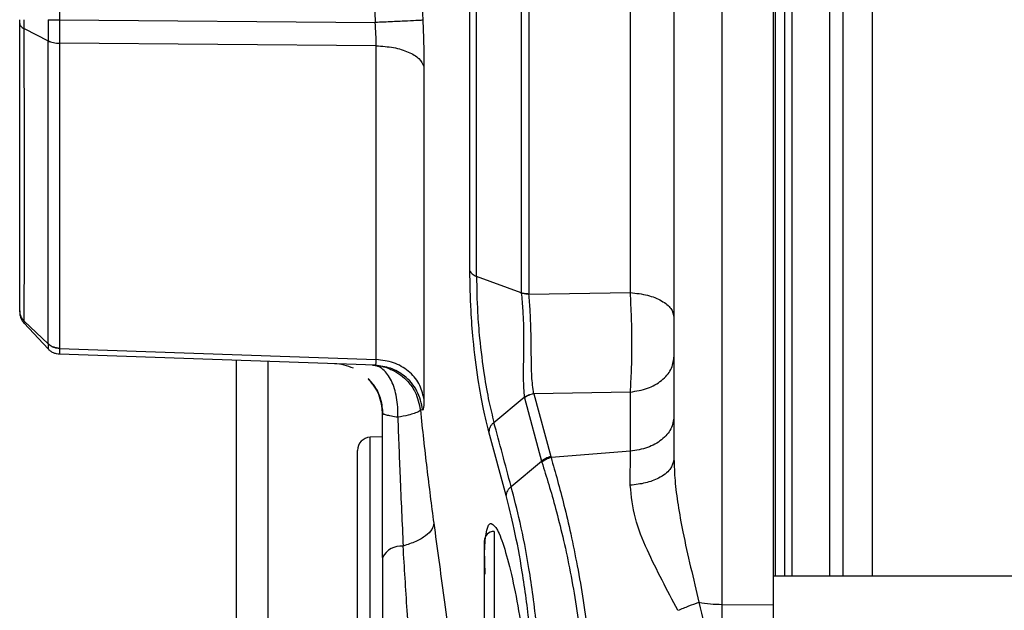
# Model space of a CAD drawing. Units: inches. Extents: x 0.4 to 10.6, y 0.4 to 8.1.
# Drawn here: x 3.3 to 3.4, y 2.8 to 2.9 of the extents above; entities that cross this region are included whole.
import ezdxf

# ---------------------------------------------------------------- set-up
doc = ezdxf.new("R2010")
doc.units = ezdxf.units.IN
doc.header["$MEASUREMENT"] = 0
doc.styles.add('SLDTEXTSTYLE0', font='TXT', dxfattribs={"width": 0.75})
doc.dimstyles.new('SLDDIMSTYLE1', dxfattribs={"dimtxt": 0.125, "dimasz": 0.13, "dimexe": 0, "dimexo": 0.0625, "dimgap": 0.03125, "dimtad": 0, "dimtih": 1, "dimtoh": 1, "dimdec": 1, "dimlfac": 25, "dimrnd": 1e-09, "dimzin": 12, "dimdsep": 46, "dimtxsty": 'SLDTEXTSTYLE0', "dimsah": 1, "dimcen": 0.09, "dimadec": 0, "dimazin": 3, "dimtfac": 1, "dimtdec": 1, "dimtofl": 0, "dimtmove": 0, "dimatfit": 3, "dimfxl": 0, "dimfrac": 2, "dimtolj": 1, "dimtzin": 12, "dimarcsym": 0})
doc.dimstyles.new('SLDDIMSTYLE2', dxfattribs={"dimtxt": 0.125, "dimasz": 0.13, "dimexe": 0, "dimexo": 0.0625, "dimgap": 0.03125, "dimtad": 0, "dimtih": 1, "dimtoh": 1, "dimdec": 1, "dimlfac": 25, "dimrnd": 1e-09, "dimzin": 4, "dimdsep": 46, "dimtxsty": 'SLDTEXTSTYLE0', "dimsah": 1, "dimcen": 0.09, "dimadec": 0, "dimazin": 1, "dimtfac": 1, "dimtdec": 1, "dimtmove": 0, "dimatfit": 0, "dimfxl": 0, "dimfrac": 2, "dimtolj": 1, "dimtzin": 12, "dimarcsym": 0})

# ---------------------------------------------------------------- blocks, each defined once
blk = doc.blocks.new('_D_8')
at = {"color": 7, "linetype": 'Continuous', "lineweight": 18}
for p, q in [((3.555560256836636, 4.695142656851211), (2.133975931808931, 4.695142656851211)), ((2.258975931808931, 4.695142656851211), (2.258975931808931, 3.768062197235961)), ((2.258975931808931, 2.642544231654359), (2.258975931808931, 3.569624691269631)), ((3.442253170222463, 2.642544231654359), (2.133975931808931, 2.642544231654359))]:
    blk.add_line(p, q, dxfattribs=at)
for points in [[(2.258975931808931, 4.695142656851211), (2.238975931808931, 4.565142656851211), (2.278975931808931, 4.565142656851211)], [(2.258975931808931, 2.642544231654359), (2.278975931808931, 2.772544231654359), (2.238975931808931, 2.772544231654359)]]:
    blk.add_solid(points, dxfattribs=at)
at = {"color": 7, "linetype": 'Continuous', "lineweight": 18, "insert": (2.097343982328336, 3.730758172490956), "char_height": 0.125, "attachment_point": 1, "style": 'SLDTEXTSTYLE0'}
blk.add_mtext('51.3', dxfattribs=at)
blk = doc.blocks.new('_D_9')
at = {"color": 7, "linetype": 'Continuous', "lineweight": 18}
for p, q in [((3.00814844581274, 3.551178719843747), (2.562202955751246, 3.551178719843747)), ((2.687202955751246, 3.551178719843747), (2.687202955751246, 3.196080228732229)), ((2.687202955751246, 2.642544231654359), (2.687202955751246, 2.997642722765899)), ((3.4265051387264, 2.642544231654359), (2.562202955751246, 2.642544231654359))]:
    blk.add_line(p, q, dxfattribs=at)
for points in [[(2.687202955751246, 3.551178719843747), (2.667202955751246, 3.421178719843747), (2.707202955751246, 3.421178719843747)], [(2.687202955751246, 2.642544231654359), (2.707202955751246, 2.772544231654359), (2.667202955751246, 2.772544231654359)]]:
    blk.add_solid(points, dxfattribs=at)
at = {"color": 7, "linetype": 'Continuous', "lineweight": 18, "insert": (2.525571006270652, 3.158776203987222), "char_height": 0.125, "attachment_point": 1, "style": 'SLDTEXTSTYLE0'}
blk.add_mtext('22.7', dxfattribs=at)
blk = doc.blocks.new('_D_12')
at = {"color": 7, "linetype": 'Continuous', "lineweight": 18}
for p, q in [((3.05814844581274, 3.501178719843747), (3.05814844581274, 2.215442682482569)), ((3.696977579671282, 2.489914310394516), (3.696977579671282, 2.215442682482569)), ((3.05814844581274, 2.340442682482569), (2.80814844581274, 2.340442682482569)), ((3.696977579671282, 2.340442682482569), (3.946977579671282, 2.340442682482569))]:
    blk.add_line(p, q, dxfattribs=at)
for points in [[(3.05814844581274, 2.340442682482569), (2.92814844581274, 2.360442682482569), (2.92814844581274, 2.320442682482569)], [(3.696977579671282, 2.340442682482569), (3.826977579671282, 2.320442682482569), (3.826977579671282, 2.360442682482569)]]:
    blk.add_solid(points, dxfattribs=at)
at = {"color": 7, "linetype": 'Continuous', "lineweight": 18, "insert": (3.215931063261417, 2.40235741072074), "char_height": 0.125, "attachment_point": 1, "style": 'SLDTEXTSTYLE0'}
blk.add_mtext('16.0', dxfattribs=at)

msp = doc.modelspace()

# ---------------------------------------------------------------- linework, layer by layer
at = {"color": 7, "linetype": 'Continuous', "lineweight": 25}
for p, q in [((3.354282778899467, 2.988961175045991), (3.354282778899467, 2.815167918183798)), ((3.359172067860264, 2.815113424929089), (3.359172067860267, 2.989015668300782)), ((3.364532764023692, 2.817850924567749), (3.364532764023692, 2.986278168662237)), ((3.335208860995916, 2.959350560441785), (3.335208860995916, 2.844778537379726)), ((3.345574600191297, 2.844803273646181), (3.345574600191297, 2.959325819073603)), ((3.359367892004697, 2.817850924567749), (3.359367892004697, 2.959246170563004)), ((3.330318745997737, 2.846877748176151), (3.330318745997725, 2.957251909416986)), ((3.291318118318686, 2.933391463350111), (3.291318118318686, 2.87073758857136)), ((3.290221336281518, 2.870737588928221), (3.290221340678212, 2.870729752791056)), ((3.29131811965349, 2.87073758857136), (3.29131811965349, 2.870731867077491)), ((3.29131811965349, 2.87073186709432), (3.321309241427976, 2.870469769754993)), ((3.287941612025802, 2.869886606714775), (3.290221338136082, 2.86873068864189)), ((3.290221337585683, 2.868739007219372), (3.290221334681273, 2.868730685833067)), ((3.321416480633015, 2.86825312596035), (3.291318130689864, 2.86849975671372)), ((3.291318130689864, 2.86849975671372), (3.291318130689864, 2.868492594246368)), ((3.321416480694594, 2.838440858559608), (3.321416480694594, 2.868253125959359)), ((3.325947490359084, 2.86628065759755), (3.325947490173062, 2.834729223289705)), ((3.335207097233722, 2.844779168709113), (3.330954611813542, 2.846336932130223)), ((3.335208860990443, 2.844778537550138), (3.335207097246699, 2.844779178273229)), ((3.33593548529895, 2.844664308453094), (3.345574600191389, 2.844803274155885)), ((3.290221329848387, 2.839944000350408), (3.287941641002774, 2.84209805689166)), ((3.287941591921832, 2.841884298486172), (3.290221334818057, 2.839439573537358)), ((3.290221329848387, 2.839944000350376), (3.290221341706841, 2.839939666899219)), ((3.291318047623881, 2.839504467984748), (3.291318117633799, 2.839500673310509)), ((3.291318117633799, 2.839500673310509), (3.321416480694593, 2.838440858559352)), ((3.321309244289076, 2.837892422695883), (3.291318123821677, 2.838939735700524)), ((3.308145901924976, 2.729788326142548), (3.308145901924976, 2.838352096740321)), ((3.332601355287861, 2.832468165138492), (3.335492644015396, 2.834848795337702)), ((3.335492665003258, 2.834848781062945), (3.335500759559705, 2.834792878047927)), ((3.33550075728922, 2.834792887871371), (3.337131136504345, 2.828773754126803)), ((3.33638963033223, 2.835164906351079), (3.336380529768392, 2.835209013721973)), ((3.345574600191306, 2.835345976397921), (3.336389630343681, 2.835164906285134)), ((3.336389630343681, 2.835164906285134), (3.338001838691692, 2.82921289605216)), ((3.345574600191306, 2.829714694954214), (3.345574600191306, 2.835345976397921)), ((3.325841048888517, 2.833635421944825), (3.325609363963345, 2.83364208788971)), ((3.32200671352955, 2.831088952392491), (3.320844635423471, 2.831048371730818)), ((3.333762432727223, 2.825514423085622), (3.332129607002086, 2.831577422261677)), ((3.338001838691692, 2.82921289605216), (3.338031101495232, 2.829123303284773)), ((3.345574600191306, 2.829714694954214), (3.338031101495232, 2.829123303284773)), ((3.345570363427061, 2.826488382757197), (3.345574600188791, 2.829714694758143)), ((3.334245970111784, 2.826359486390375), (3.337131135720877, 2.82877375746721)), ((3.337131085108969, 2.828773786626598), (3.337161996499787, 2.828677155591213)), ((3.383729611167345, 2.817850924567749), (3.359172067860269, 2.817850924567749)), ((3.354282778899467, 2.815167918183798), (3.359172067860264, 2.815113424929089)), ((3.354282778899457, 2.815167918183727), (3.354282778899457, 2.807387335281404)), ((3.359172067860264, 2.789454096554537), (3.359172067860264, 2.815113424929089))]:
    msp.add_line(p, q, dxfattribs=at)
at = {"color": 1, "linetype": 'Continuous', "lineweight": 25}
for p, q in [((3.360249340923251, 2.817850924567749), (3.360249340923251, 2.986278168662237)), ((3.360933719603025, 2.986278168662237), (3.360933719603025, 2.817850924567749)), ((3.365780957207219, 2.986278168662237), (3.365780957207219, 2.817850924567749)), ((3.368591815891755, 2.817850924567749), (3.368591815891755, 2.986278168662237)), ((3.311145901924976, 2.729788326142548), (3.311145901924976, 2.838247334431846)), ((3.320844635423471, 2.831037320983029), (3.320844635423471, 2.831048371730818)), ((3.320844635423471, 2.790403524648775), (3.320844635423471, 2.831037320983029)), ((3.332628760773645, 2.822102893071686), (3.332628760773645, 2.811866672599244))]:
    msp.add_line(p, q, dxfattribs=at)
at = {"color": 7, "linetype": 'Continuous', "lineweight": 25}
for centre, radius, start, end in [((3.317282304080731, 2.833305757360978), 0.004724409448818459, 65.44715237952722, 88.00000004025473), ((3.317282304080731, 2.833305757360978), 0.004724409448818757, 2.585154845093843e-10, 44.70632123559689), ((3.32088860329333, 2.829789296673103), 0.001259842519685061, 91.99999999985691, 180), ((3.332628760773645, 2.821158011181923), 0.0009448818897639377, 90, 180), ((3.323811090496819, 2.818678968688647), 0.002038794615991293, 85.46392404190428, 152.2541610571363), ((3.354373537024554, 2.828264146139147), 0.01309654243309387, 259.9301617613566, 269.6029410683028)]:
    msp.add_arc(centre, radius, start, end, dxfattribs=at)
for points, knots in [([(3.349723248962621, 2.975131102655938), (3.349723248962621, 2.969193529760551), (3.349723248962622, 2.957318520520517), (3.349723248962621, 2.939092593400274), (3.349723248962621, 2.92065613974615), (3.349723248962622, 2.902064263589056), (3.349723248962621, 2.883472670485103), (3.349723248962622, 2.865036078424904), (3.349723248962621, 2.846810443458777), (3.349723248962621, 2.834935429349936), (3.349723248962621, 2.828997990574048)], [0, 0, 0, 0, 0.124401011440299, 0.2487991619388557, 0.3744024524155581, 0.5000000068305299, 0.6256032972746183, 0.7512008516551126, 0.8756018563640209, 0.9999999999999999, 0.9999999999999999, 0.9999999999999999, 0.9999999999999999]), ([(3.335935910874373, 2.959464811910636), (3.335935893142064, 2.955047284197242), (3.335935857677446, 2.946212229026577), (3.335935804480519, 2.931897965393426), (3.335935751283591, 2.917124707541026), (3.335935698086663, 2.902064547094568), (3.335935644889735, 2.887004388376823), (3.335935591692807, 2.872231135686292), (3.335935538495879, 2.857916880336114), (3.335935503031259, 2.849081832328727), (3.33593548529895, 2.844664308453094)], [0, 0, 0, 0, 0.1250000251490928, 0.2500000430508715, 0.3750000539940163, 0.5000000576898448, 0.6250000541383571, 0.7500000433395538, 0.8750000252934341, 1, 1, 1, 1]), ([(3.330954611874978, 2.846336932220757), (3.330954614369832, 2.850625300531817), (3.330954619359539, 2.859202037380762), (3.330954626844141, 2.87309912910795), (3.330954634328771, 2.88744239319453), (3.330954641813434, 2.902064546735825), (3.330954649298127, 2.91668670170511), (3.330954656782853, 2.93102997006499), (3.330954664267607, 2.944927068669454), (3.330954669257471, 2.953503811467185), (3.330954671752402, 2.957792182971454)], [0, 0, 0, 0, 0.1249999780843621, 0.2499999627804258, 0.3749999536214867, 0.4999999506074946, 0.6249999537383998, 0.7499999630141515, 0.8749999784346997, 1, 1, 1, 1]), ([(3.321309242072229, 2.933659323480662), (3.320951720173302, 2.923127456998301), (3.320236694977389, 2.902064272008877), (3.320951732145198, 2.881001087847861), (3.321309241427976, 2.870469769754993)], [0, 0, 0, 0, 0.5000130078926761, 0.9999999999999999, 0.9999999999999999, 0.9999999999999999, 0.9999999999999999]), ([(3.325841048957955, 2.933446288745512), (3.325590921523187, 2.926556664929968), (3.325081746626853, 2.912531720024143), (3.3250817413206, 2.891597625841907), (3.325590918165261, 2.877572554582948), (3.325841048888517, 2.870682804480379)], [0, 0, 0, 0, 0.3294154580694543, 0.6705785067868715, 1, 1, 1, 1]), ([(3.28751852433006, 2.870379578153939), (3.28752375750572, 2.870334098171673), (3.287534222726873, 2.870243148029079), (3.28762102160207, 2.870112456135963), (3.287751458465578, 2.869990037931009), (3.287878223641558, 2.869921080685369), (3.287941612726296, 2.869886598528473)], [0, 0, 0, 0, 0.2500283902639828, 0.500002783954916, 0.7499757669953936, 1, 1, 1, 1]), ([(3.287518524553172, 2.870379578153576), (3.287518524553172, 2.870438234549124), (3.287518524553172, 2.870552389569667), (3.287518524553172, 2.870677077000105), (3.287518524553172, 2.870737696155623)], [0, 0, 0, 0, 0.5138310629587667, 0.9999999999999999, 0.9999999999999999, 0.9999999999999999, 0.9999999999999999]), ([(3.287518524553172, 2.843052189506647), (3.287518524553172, 2.843061468763266), (3.287518524553168, 2.84348906342641), (3.287518524553174, 2.844396758118291), (3.287518524553172, 2.845812389153422), (3.287518524553172, 2.847321342102042), (3.287518524553172, 2.850069613389291), (3.287518524553172, 2.854723478217788), (3.287518524553172, 2.861849729394532), (3.287518524553172, 2.867537462155668), (3.287518524553172, 2.870379578153576)], [0, 0, 0, 0, 0.001590911234371268, 0.07331030719734286, 0.1427582508821775, 0.2122160974742292, 0.2817784929983251, 0.5001579588971016, 0.7502328043341595, 0.9999999999999999, 0.9999999999999999, 0.9999999999999999, 0.9999999999999999]), ([(3.287941612726295, 2.869886598528473), (3.287942095303896, 2.870022143282884), (3.287943060522205, 2.870293250517451), (3.287942072602386, 2.870589464914947), (3.287941578610181, 2.870737581797355)], [0, 0, 0, 0, 0.4999673086084717, 1, 1, 1, 1]), ([(3.290221340683738, 2.870729752791066), (3.290221576427689, 2.87038258661071), (3.290222047799161, 2.869688425710995), (3.290221574106823, 2.869055427902518), (3.290221337319156, 2.868739007174993)], [0, 0, 0, 0, 0.5001235023455636, 1, 1, 1, 1]), ([(3.290221340678212, 2.870729752791056), (3.290295918958394, 2.870729899037626), (3.290445075601309, 2.870730191530927), (3.290716369225349, 2.870730716428371), (3.291009581050266, 2.870731279728802), (3.29121527477368, 2.870731671281008), (3.291318121579196, 2.870731867057004)], [0, 0, 0, 0, 0.2499998597926572, 0.4999999963128531, 0.7500001347484241, 0.9999999999999999, 0.9999999999999999, 0.9999999999999999, 0.9999999999999999]), ([(3.291318123450968, 2.870731867061135), (3.291318055469915, 2.870342654247575), (3.291317919453687, 2.869563918748637), (3.291318060260389, 2.868854571495859), (3.291318130691755, 2.86849975673893)], [0, 0, 0, 0, 0.499801041677647, 1, 1, 1, 1]), ([(3.325841049227503, 2.870682795505859), (3.325726530970059, 2.870676696914778), (3.32549749470022, 2.870664499745668), (3.324436709919257, 2.870614035080384), (3.32299966609596, 2.870547082320535), (3.321872716712041, 2.870495537588472), (3.321309241402779, 2.870469765194206)], [0, 0, 0, 0, 0.2500002600191314, 0.4999999850791423, 0.7499997186570833, 1, 1, 1, 1]), ([(3.321416480733487, 2.868253129298143), (3.321414130157923, 2.868613178788331), (3.321409515065043, 2.869320095793875), (3.321342247843275, 2.870091335865947), (3.321309241402779, 2.870469765194206)], [0, 0, 0, 0, 0.5093235660821758, 1, 1, 1, 1]), ([(3.325841048888517, 2.870682804480379), (3.325871341405061, 2.869931113924951), (3.32593315498508, 2.868397247161817), (3.325942649003109, 2.86699547421343), (3.325947490359084, 2.86628065759755)], [0, 0, 0, 0, 0.4900624835832161, 1, 1, 1, 1]), ([(3.287941607851813, 2.842098029389512), (3.287951724486194, 2.843742083754017), (3.287971971180603, 2.847032374285207), (3.287978328084123, 2.853635300876568), (3.287971940577883, 2.861189921859954), (3.287951693531981, 2.866988992753441), (3.287941576786793, 2.869886586942827)], [0, 0, 0, 0, 0.2498326499774566, 0.4999968494657587, 0.7501658023720638, 0.9999999999999999, 0.9999999999999999, 0.9999999999999999, 0.9999999999999999]), ([(3.290221300585866, 2.839943976269391), (3.290222722622437, 2.841691105089282), (3.290225567036373, 2.845185781430699), (3.290226996575103, 2.852034498213338), (3.290225592251255, 2.859818700911775), (3.290222724952069, 2.865760281381534), (3.290221291493318, 2.86873067615596)], [0, 0, 0, 0, 0.249970264645681, 0.5000004349823048, 0.7500334965245913, 0.9999999999999999, 0.9999999999999999, 0.9999999999999999, 0.9999999999999999]), ([(3.290221334681273, 2.868730685833067), (3.290295913141664, 2.868696750558921), (3.290445070055121, 2.868628880013962), (3.290716364064109, 2.868556232624906), (3.291009575946027, 2.868506344514359), (3.291215269566476, 2.868497177820603), (3.291318116263607, 2.868492594478766)], [0, 0, 0, 0, 0.2500002999011768, 0.5000005752519364, 0.7500005625312547, 1, 1, 1, 1]), ([(3.290221337319156, 2.868739007174993), (3.290295915878471, 2.868705027397362), (3.290445073079485, 2.868637067804565), (3.290716369700357, 2.868564155423731), (3.291009585529475, 2.868513927154231), (3.291215282341379, 2.868504480208995), (3.291318130691755, 2.86849975673893)], [0, 0, 0, 0, 0.2499998587792183, 0.4999999937295826, 0.7500001319558321, 0.9999999999999999, 0.9999999999999999, 0.9999999999999999, 0.9999999999999999]), ([(3.291318116264036, 2.868492594484572), (3.29131037148693, 2.865509768670337), (3.291294877329467, 2.859542344144073), (3.291289061342778, 2.851713743975119), (3.29129485378603, 2.844811162790391), (3.291310314772244, 2.841273726004012), (3.291318047623881, 2.839504467984748)], [0, 0, 0, 0, 0.2497752224973115, 0.4996989035262399, 0.7497731322321526, 0.9999999999999999, 0.9999999999999999, 0.9999999999999999, 0.9999999999999999]), ([(3.332129607002086, 2.831577422261677), (3.331955764422413, 2.832264708777851), (3.331593350743732, 2.833697511001008), (3.331062320578365, 2.836675670206636), (3.330655605612867, 2.839942722865009), (3.330364632799218, 2.843579947971857), (3.330335964979764, 2.845640251540656), (3.330318745997737, 2.846877748176151)], [0, 0, 0, 0, 0.17519599168206, 0.365235168250278, 0.5974011960808416, 0.7581838555981099, 1, 1, 1, 1]), ([(3.330318745997075, 2.846877748176096), (3.330341096501042, 2.846824796977354), (3.33038579752531, 2.846718894541167), (3.330526899198257, 2.846572717931203), (3.330713107469909, 2.846440766471641), (3.330874110391246, 2.84637154361298), (3.330954611874978, 2.846336932173734)], [0, 0, 0, 0, 0.2499997440143499, 0.4999996707508152, 0.749999763751114, 1, 1, 1, 1]), ([(3.330954611995755, 2.84633693399641), (3.330969249081447, 2.845219914029547), (3.330993603163689, 2.843361347596874), (3.331256515263166, 2.840077121986807), (3.331628626770748, 2.837120843298222), (3.33211431630703, 2.834413845419209), (3.332442875598534, 2.833101267319973), (3.33260135037118, 2.832468168450959)], [0, 0, 0, 0, 0.2408213284142964, 0.4006933184186368, 0.6317450901562021, 0.8223787467833364, 1, 1, 1, 1]), ([(3.335209170641129, 2.844759675881937), (3.335208825617756, 2.844762927391456), (3.335208135666039, 2.844769429514943), (3.335207444979624, 2.844775923861742), (3.335207099683982, 2.844779170587901)], [0, 0, 0, 0, 0.5000688661888922, 1, 1, 1, 1]), ([(3.335208860995943, 2.844778537379716), (3.33532102742258, 2.844747840961959), (3.335545360564806, 2.844686448047368), (3.335805443613987, 2.844671688343858), (3.335935485306076, 2.844664308482598)], [0, 0, 0, 0, 0.4999993559797195, 1, 1, 1, 1]), ([(3.34557459919673, 2.835345978363045), (3.345616205778325, 2.83600983952319), (3.345699468846978, 2.837338358118892), (3.345733620825775, 2.839852263044045), (3.345699487279083, 2.842461639001018), (3.345616211851223, 2.844023042896783), (3.345574599532671, 2.844803268684483)], [0, 0, 0, 0, 0.249851094581657, 0.5000018757476007, 0.7501534155246499, 1, 1, 1, 1]), ([(3.33520917064111, 2.844759675881922), (3.335259177789421, 2.84421520840345), (3.335353781236444, 2.843185185656823), (3.335435270959872, 2.841166647447162), (3.335421717733874, 2.838925426533591), (3.335362101095626, 2.836596488515037), (3.335449752130681, 2.83542294937636), (3.335492634937772, 2.83484880153582)], [0, 0, 0, 0, 0.1696639317962114, 0.3209699677983957, 0.5716465009570433, 0.7904303074712945, 1, 1, 1, 1]), ([(3.336380529126344, 2.835209017364643), (3.336312465494423, 2.835733345429124), (3.336171651046319, 2.836818109273516), (3.336161533291871, 2.839015377460305), (3.336138172318834, 2.841174197142217), (3.336053829892154, 2.843136186479167), (3.335976376641414, 2.844136299889913), (3.335935485298952, 2.844664308457513)], [0, 0, 0, 0, 0.2029778739588687, 0.4199337662768975, 0.6735237712595114, 0.8276373018894233, 1, 1, 1, 1]), ([(3.287518524553172, 2.843052189506647), (3.287523831780676, 2.842964644858529), (3.287534446279158, 2.842789554845189), (3.287620625420234, 2.842536753678571), (3.287751655629942, 2.842299670736666), (3.287878290307252, 2.842165243317644), (3.287941607852216, 2.842098029389128)], [0, 0, 0, 0, 0.2499971373623781, 0.4999963225249284, 0.7499973466690174, 1, 1, 1, 1]), ([(3.287518524553172, 2.842958314152316), (3.287518524553172, 2.842963941864402), (3.287518524553172, 2.842975642593899), (3.287518524553172, 2.843026034597596), (3.287518524553172, 2.843052189506647)], [0, 0, 0, 0, 0.4809710443567808, 0.9999999999999999, 0.9999999999999999, 0.9999999999999999, 0.9999999999999999]), ([(3.287941577330495, 2.841884289531686), (3.287942071637634, 2.841894945848721), (3.287943060232147, 2.841916258056667), (3.2879421141501, 2.842037460898086), (3.287941641118534, 2.842098061107103)], [0, 0, 0, 0, 0.5000099972327002, 1, 1, 1, 1]), ([(3.290221300585866, 2.839943976269391), (3.290295877832728, 2.839881083354693), (3.290445032557071, 2.839755297330811), (3.290716317723236, 2.839620995200292), (3.291009518997545, 2.83952909288935), (3.291215204711579, 2.839512676107597), (3.291318047613117, 2.839504467713168)], [0, 0, 0, 0, 0.2499991191472986, 0.4999990113775148, 0.7499993974625709, 0.9999999999999999, 0.9999999999999999, 0.9999999999999999, 0.9999999999999999]), ([(3.290221341707345, 2.839939666897985), (3.290221558727388, 2.839795483442241), (3.290221992928809, 2.839507009342986), (3.290221556659873, 2.83946205928473), (3.290221338444353, 2.839439575904599)], [0, 0, 0, 0, 0.4998142159583577, 0.9999999999999999, 0.9999999999999999, 0.9999999999999999, 0.9999999999999999]), ([(3.29131812393081, 2.838939735696725), (3.291215276642529, 2.838949150170504), (3.291009581953181, 2.838967979128385), (3.290716368783202, 2.839072563733064), (3.290445074045693, 2.839225243489984), (3.290295917018272, 2.839368131842275), (3.290221338545456, 2.839439575979245)], [0, 0, 0, 0, 0.2499998629254817, 0.5000000000117893, 0.750000137091945, 0.9999999999999999, 0.9999999999999999, 0.9999999999999999, 0.9999999999999999]), ([(3.29131811763333, 2.839500673310583), (3.29121527142886, 2.839508834289139), (3.291009578907139, 2.839525156255198), (3.290716368598819, 2.839616926167962), (3.290445076145067, 2.839751103129829), (3.290295919825995, 2.839876812331573), (3.290221341707345, 2.839939666897985)], [0, 0, 0, 0, 0.249999862912533, 0.4999999999738046, 0.7500001370478465, 1, 1, 1, 1]), ([(3.29131811763333, 2.839500673310583), (3.291318048934486, 2.839338116887776), (3.291317911569879, 2.839013082317166), (3.291318053083487, 2.83896418067924), (3.291318123823251, 2.838939735748536)], [0, 0, 0, 0, 0.5001204102769328, 0.9999999999999999, 0.9999999999999999, 0.9999999999999999, 0.9999999999999999]), ([(3.321309241038842, 2.837892422809324), (3.321342246295429, 2.83791421968129), (3.32140951257957, 2.837958642743998), (3.321414129246216, 2.838278131138535), (3.321416480673015, 2.838440857544914)], [0, 0, 0, 0, 0.4906656731182027, 1, 1, 1, 1]), ([(3.321075818482782, 2.83790057410469), (3.321241900094797, 2.837889322906613), (3.321896398357316, 2.837844983924691), (3.323119517034576, 2.837461786774566), (3.32433999606853, 2.836539127855009), (3.325282118322934, 2.835212977802601), (3.325488049267105, 2.834224439319159), (3.32560936389779, 2.833642087883249)], [0, 0, 0, 0, 0.07387693179502768, 0.2911359235596327, 0.5574147955806649, 0.7392715269834014, 1, 1, 1, 1]), ([(3.323458167463599, 2.832944321855935), (3.32346438244124, 2.833269958824378), (3.323476687249491, 2.833914675617764), (3.323325913924582, 2.835136270526571), (3.322989681787179, 2.83622658404731), (3.322500664880824, 2.837049886094615), (3.322065776013477, 2.837519053103161), (3.321585149435897, 2.837827878022261), (3.321245601328471, 2.837876341240636), (3.321075818482782, 2.83790057410469)], [0, 0, 0, 0, 0.1290451609181912, 0.2554918219110283, 0.4994111860519135, 0.6245545753710574, 0.7496979646902222, 0.8748425012323592, 1, 1, 1, 1]), ([(3.325841052117897, 2.833635421759717), (3.325704883192482, 2.834259388436078), (3.325432545642086, 2.835507320412129), (3.324225310535427, 2.836870904139363), (3.322797637281586, 2.837702634882514), (3.321805375567598, 2.83782916005563), (3.321309244289078, 2.837892422695938)], [0, 0, 0, 0, 0.2796813385342831, 0.5593620600016919, 0.7796808428115726, 1, 1, 1, 1]), ([(3.320633392387667, 2.836580115134245), (3.320853224172896, 2.836353309607748), (3.321391025596281, 2.835798447466882), (3.321907734796301, 2.834642358209361), (3.321990172834868, 2.833731220777417), (3.32203142161706, 2.83327532311015)], [0, 0, 0, 0, 0.256743673081862, 0.6281034959776333, 1, 1, 1, 1]), ([(3.320911962529738, 2.836263514044597), (3.3210467454094, 2.836145656465919), (3.321189737585937, 2.836020620469218), (3.321266261736927, 2.835851845543245), (3.321270655050526, 2.835842156037805)], [0, 0, 0, 0, 0.9425891886239467, 1, 1, 1, 1]), ([(3.325947490173062, 2.834729223289705), (3.325942648482106, 2.834405909463621), (3.325933153966778, 2.83377189376429), (3.325871340714542, 2.833680305253006), (3.325841048888517, 2.833635421944825)], [0, 0, 0, 0, 0.5099460887554367, 1, 1, 1, 1]), ([(3.335492634937772, 2.83484880153582), (3.335623727725229, 2.834933200326748), (3.335885894893938, 2.835101986058513), (3.336215658766549, 2.835173341932566), (3.336380529126839, 2.835209017364721)], [0, 0, 0, 0, 0.5000351039497308, 1, 1, 1, 1]), ([(3.32560936389779, 2.833642087883249), (3.325576074024748, 2.833593177265738), (3.325506282728576, 2.833490637511733), (3.325079587092474, 2.833322365925737), (3.32442107388797, 2.833132786098532), (3.323812251174345, 2.83301362466322), (3.323458167463599, 2.832944321855935)], [0, 0, 0, 0, 0.2385173239071192, 0.5000449588179338, 0.7092323722062114, 1, 1, 1, 1]), ([(3.325609363963345, 2.83364208788971), (3.325808724061656, 2.831778991757491), (3.326205497315716, 2.828070994413643), (3.326659379468875, 2.824604532239652), (3.326885206959201, 2.822879806013654)], [0, 0, 0, 0, 0.5024534700138237, 1, 1, 1, 1]), ([(3.323458167463568, 2.832944321855937), (3.323247000444205, 2.832980866224816), (3.322824845122604, 2.833053924033952), (3.322362681352257, 2.833157222554903), (3.322061205181627, 2.833244542094147), (3.322024366935379, 2.833285925737103), (3.32200671352955, 2.833305757360978)], [0, 0, 0, 0, 0.2505198143631344, 0.5008276061262725, 0.7607895666773141, 1, 1, 1, 1]), ([(3.323458167463568, 2.832944321855937), (3.323530198524451, 2.831057702964554), (3.323690422908061, 2.826861147405406), (3.323872248688536, 2.82289467035534), (3.323972332205015, 2.820711377259216)], [0, 0, 0, 0, 0.4495636635314294, 1, 1, 1, 1]), ([(3.332601383809806, 2.832468145987737), (3.33253232175901, 2.832402671101802), (3.332394197595464, 2.832271721271197), (3.332248802849443, 2.832047569765712), (3.332151344156077, 2.831813236655872), (3.332136852716456, 2.831656027025229), (3.332129607001411, 2.831577422261607)], [0, 0, 0, 0, 0.2499999392752989, 0.5000001028173591, 0.7500002158346908, 0.9999999999999999, 0.9999999999999999, 0.9999999999999999, 0.9999999999999999]), ([(3.334245969960006, 2.826359486484487), (3.33396609121907, 2.827403039091986), (3.333405851319674, 2.829491943043325), (3.332869693539679, 2.831475508995768), (3.332601383809368, 2.832468145987361)], [0, 0, 0, 0, 0.4995694545116967, 1, 1, 1, 1]), ([(3.319628760773645, 2.793996285933103), (3.319628760773645, 2.795126217353709), (3.319628760773645, 2.797448932261529), (3.319628760773645, 2.802851839028524), (3.319628760773645, 2.808988371876105), (3.319628760773644, 2.815211410324626), (3.319628760773645, 2.820980271385193), (3.319628760773644, 2.825741214410896), (3.319628760773645, 2.829005828550063), (3.319628760773645, 2.829525921089396), (3.319628760773645, 2.829778930574048)], [0, 0, 0, 0, 0.1216175322265643, 0.2500000000033187, 0.3783824677800738, 0.5000000000066359, 0.6216175322313008, 0.7500000000033175, 0.8783824677753338, 1, 1, 1, 1]), ([(3.338001838691691, 2.829212896052164), (3.337840081250334, 2.829163190700729), (3.337516567182789, 2.829063780248347), (3.337259578917728, 2.828870451004802), (3.337131085108969, 2.828773786626598)], [0, 0, 0, 0, 0.5000012598659043, 1, 1, 1, 1]), ([(3.338031101462779, 2.829123303280662), (3.338443311920197, 2.82768716251989), (3.339071987949169, 2.825496855956144), (3.33992110567385, 2.821847611278821), (3.340547668843805, 2.818794289103638), (3.341118094487772, 2.815474467392975), (3.341580873040271, 2.812003699070427), (3.34190134324158, 2.808503571476691), (3.341959073227024, 2.806392308034277), (3.341988247813582, 2.805325354048851)], [0, 0, 0, 0, 0.2217975447176045, 0.3382708932771088, 0.4596852122863996, 0.586820240477792, 0.719983934653138, 0.8584902997404668, 1, 1, 1, 1]), ([(3.349723248962621, 2.828997990454363), (3.349647627594976, 2.828655673744001), (3.349496385034709, 2.827971041115569), (3.348410495061032, 2.827177233265238), (3.347050586206917, 2.826660440077901), (3.346063771300439, 2.826545735259359), (3.345570363407079, 2.82648838279893)], [0, 0, 0, 0, 0.2796759532890953, 0.5593512592693923, 0.7796754331046768, 1, 1, 1, 1]), ([(3.349723248962621, 2.828997990574048), (3.349744486969945, 2.828314032013769), (3.349789507492837, 2.826864170378821), (3.350101755848117, 2.824541155246172), (3.350600507861927, 2.821786994287958), (3.351308342559844, 2.818691254279023), (3.351824646937307, 2.816479017183511), (3.35208362704163, 2.815369351221355)], [0, 0, 0, 0, 0.1501962368876707, 0.3183873617839519, 0.505100374155345, 0.7517565948975659, 1, 1, 1, 1]), ([(3.337161996455676, 2.828677155573733), (3.337600060601584, 2.827276941970345), (3.33826790523188, 2.82514226570198), (3.339163287582435, 2.821584421589993), (3.339811192516243, 2.818604491076052), (3.340388799949812, 2.815363982587685), (3.340841766873522, 2.811977746197484), (3.341143070799953, 2.808557212125667), (3.341174031358416, 2.806495114433255), (3.341189725996763, 2.805449788407906)], [0, 0, 0, 0, 0.2223069582839532, 0.3389149962497399, 0.4603175596857322, 0.5872747895908362, 0.7200921551369904, 0.8581081022440483, 1, 1, 1, 1]), ([(3.334245903645834, 2.826359522941765), (3.334176154359878, 2.826296875147049), (3.334036655659133, 2.826171579441899), (3.333888463031434, 2.82595849023592), (3.33378779945416, 2.825736561975799), (3.333770888300224, 2.825588469373126), (3.333762432724804, 2.825514423085339)], [0, 0, 0, 0, 0.2499995847899687, 0.4999996313572018, 0.7499998614261457, 1, 1, 1, 1]), ([(3.337101030424732, 2.806782321155308), (3.337053236734139, 2.8078161132371), (3.336962276416959, 2.809783612597208), (3.336695104822973, 2.812941025444735), (3.336353831024255, 2.81587483706471), (3.335846881548299, 2.81928624281487), (3.33512104246338, 2.823006143773756), (3.334529225236676, 2.825273884067648), (3.334245903645834, 2.826359522941765)], [0, 0, 0, 0, 0.1666506032535208, 0.3171672147988721, 0.4524627633496725, 0.5756920763461877, 0.7968704010089557, 0.9999999999999999, 0.9999999999999999, 0.9999999999999999, 0.9999999999999999]), ([(3.350104473377173, 2.814602460307906), (3.349081425301535, 2.816503764744736), (3.347520063559071, 2.819405509129131), (3.345884178545788, 2.823422993774715), (3.345676875549656, 2.825447957680678), (3.345570363407079, 2.82648838279893)], [0, 0, 0, 0, 0.4802518998074968, 0.7329537691949437, 1, 1, 1, 1]), ([(3.336415735119434, 2.807323833231309), (3.33636819236723, 2.808289493019982), (3.33627791860307, 2.810123079423337), (3.335932340478337, 2.813838232996642), (3.335364153737721, 2.818082602556916), (3.334562259878264, 2.822377211757279), (3.334022380714639, 2.824494813073838), (3.333762432727223, 2.825514423085622)], [0, 0, 0, 0, 0.1676788967114668, 0.3183872298979865, 0.5744744453536067, 0.7951124640910079, 1, 1, 1, 1]), ([(3.326885206928763, 2.822879806111371), (3.32684955955465, 2.822679774774887), (3.326778264350449, 2.822279709543267), (3.326153547078791, 2.821674364937955), (3.325221078504232, 2.821120495010782), (3.324388579192221, 2.820847749260901), (3.323972332198369, 2.820711377258142)], [0, 0, 0, 0, 0.2499984010989596, 0.4999999999911023, 0.7500015988877321, 1, 1, 1, 1]), ([(3.326885206959201, 2.822879806013654), (3.327199979591512, 2.820555426329167), (3.327838407891843, 2.815841071842881), (3.328523418047324, 2.810796996935089), (3.328870688710856, 2.808239868071937)], [0, 0, 0, 0, 0.4930430435913069, 1, 1, 1, 1]), ([(3.331783673167455, 2.818036298615413), (3.331755093440367, 2.818675329436111), (3.331681300908294, 2.82032529978699), (3.331829134109974, 2.8220447230532), (3.332092970172328, 2.822804964786918), (3.3322984182169, 2.822848991854548), (3.332344185686029, 2.82285879972331)], [0, 0, 0, 0, 0.2165073392016304, 0.5590195008749034, 0.9017631858121835, 1, 1, 1, 1]), ([(3.332344185686029, 2.82285879972331), (3.332532461170648, 2.822734055323585), (3.332908925698279, 2.82248462379716), (3.333628034219438, 2.820557660344449), (3.334365547310546, 2.817717336133445), (3.335052968401261, 2.814155020173398), (3.335600189850173, 2.810334291603378), (3.335941976030107, 2.806719823600525), (3.336043604724634, 2.803727674887825), (3.335902173269762, 2.801668795908017), (3.335625159771811, 2.800937421257906), (3.335254641631981, 2.800834099556521), (3.33499394423389, 2.800930651586015), (3.334744740041106, 2.801588519618807), (3.334728855766015, 2.801630452126804)], [0, 0, 0, 0, 0.09744387766345569, 0.1948430165995927, 0.2932711906944926, 0.3921324628564755, 0.4902264676393226, 0.5866843078708498, 0.6814022725681803, 0.7750663987808207, 0.8687961181405393, 0.8958628270129233, 0.9933622966592105, 1, 1, 1, 1]), ([(3.324772479377109, 2.808049830974678), (3.32463238003591, 2.810247411263291), (3.324355400381308, 2.814592078583581), (3.324099028421317, 2.818687476458746), (3.323972332205012, 2.820711377259219)], [0, 0, 0, 0, 0.5058109462949266, 1, 1, 1, 1]), ([(3.331683878883881, 2.821158011181922), (3.331683878883881, 2.821033897573705), (3.331683878883881, 2.82084297143508), (3.331683878883881, 2.819684363835174), (3.331683878883881, 2.818485207250812), (3.331683878883881, 2.816996672317342), (3.331683878883881, 2.814833499264599), (3.331683878883881, 2.813035488807624), (3.331683878883881, 2.811866672599244)], [0, 0, 0, 0, 0.2394568443945818, 0.3683606602381687, 0.4999999999999998, 0.631639339761831, 0.7605431556054056, 1, 1, 1, 1]), ([(3.32200671352955, 2.819628130172001), (3.32200671352955, 2.817835947182972), (3.32200671352955, 2.814159150098427), (3.32200671352955, 2.808212278748792), (3.32200671352955, 2.802337103007416), (3.322006713529551, 2.79703162862656), (3.32200671352955, 2.792676162891968), (3.32200671352955, 2.789394641527034), (3.32200671352955, 2.787175691428303), (3.32200671352955, 2.786887284316559), (3.32200671352955, 2.78674084666082)], [0, 0, 0, 0, 0.1204690328128835, 0.2471512068443785, 0.3765003910657377, 0.5045022888816877, 0.6273825220482252, 0.746139040065448, 0.8711030264419207, 1, 1, 1, 1]), ([(3.350104473377173, 2.814602460307906), (3.350455042938145, 2.814744169304948), (3.351156182082742, 2.815027587308185), (3.3517744794014, 2.81525543031468), (3.352083628070716, 2.815369351821607)], [0, 0, 0, 0, 0.4999999838467644, 0.9999999999999999, 0.9999999999999999, 0.9999999999999999, 0.9999999999999999]), ([(3.352083627041738, 2.815369351221414), (3.352431471329883, 2.813976891660442), (3.353129704847357, 2.811181784854517), (3.353897488048855, 2.808655221435933), (3.354282778868519, 2.807387335281899)], [0, 0, 0, 0, 0.4981775859226404, 1, 1, 1, 1])]:
    msp.add_open_spline(points, degree=3, knots=knots, dxfattribs=at)
for points in [[(3.321416480694594, 2.868253125959359), (3.321976047585558, 2.8682165786148), (3.323095181367484, 2.868143483925681), (3.324525965246085, 2.867693841971265), (3.325588675553963, 2.867057999947894), (3.325827885423549, 2.866539771714329), (3.325947490358342, 2.866280657597547)], [(3.345574600191297, 2.844803273646181), (3.346133893144241, 2.844738221259798), (3.347252479050129, 2.844608116487032), (3.348607042526937, 2.844050334936671), (3.349542628829155, 2.843306105239243), (3.349663042251466, 2.842731805838932), (3.349723248962621, 2.842444656138776)], [(3.335935485298952, 2.844664308457513), (3.335805452575309, 2.844668090084595), (3.335545387128036, 2.84467565333876), (3.335321242803415, 2.844731668367535), (3.33520917064111, 2.844759675881922)], [(3.287518524553172, 2.842958314152316), (3.287523834601013, 2.842859787221653), (3.287534454696694, 2.842662733360327), (3.287620627949348, 2.842378200445174), (3.28775165638297, 2.842111336511941), (3.287878280075579, 2.841959977828127), (3.287941591921884, 2.841884298486221)], [(3.291318118520417, 2.838939735885712), (3.291215271202901, 2.838949149642028), (3.291009576567872, 2.838967977154659), (3.290716360157872, 2.839072553649348), (3.290445069044742, 2.839225240381813), (3.290295912893671, 2.839368129152225), (3.290221334818135, 2.83943957353743)], [(3.325947490358342, 2.834729221801446), (3.325827885423549, 2.835216802489193), (3.325588675553963, 2.836191963864683), (3.324525965246085, 2.837388441674932), (3.323095181367484, 2.838234542752308), (3.321976047585558, 2.838372086623841), (3.321416480694594, 2.838440858559608)], [(3.345574600191306, 2.835345976441609), (3.346133893236829, 2.835437427569084), (3.347252479327874, 2.835620329824033), (3.348607042939161, 2.836404463298247), (3.349542629183434, 2.837450706952307), (3.349663042369559, 2.838258061266539), (3.349723248962621, 2.838661738423654)], [(3.336389630680653, 2.835164906291686), (3.336224513418346, 2.835127419556559), (3.335894278893708, 2.8350524460863), (3.335631931157388, 2.834879407276351), (3.33550075728922, 2.834792887871371)], [(3.32200671352955, 2.819628130172001), (3.322006713529551, 2.821845780304546), (3.32200671352955, 2.826281080569639), (3.32200671352955, 2.830964198430531), (3.32200671352955, 2.833305757360978)], [(3.349723248962621, 2.833030456936253), (3.349663042369559, 2.832626779779137), (3.349542629183434, 2.831819425464906), (3.348607042939161, 2.830773181810846), (3.347252479327873, 2.829989048336632), (3.346133893236829, 2.829806146081683), (3.345574600191306, 2.829714694954208)], [(3.338031101462779, 2.829123303280662), (3.337869607245294, 2.829072382035893), (3.337546618810326, 2.828970539546354), (3.337290203907226, 2.828774950231273), (3.337161996455676, 2.828677155573733)]]:
    msp.add_open_spline(points, degree=3, dxfattribs=at)

# ---------------------------------------------------------------- dimensions: what is measured, and where the dimension line sits
at = {"color": 7, "linetype": 'Continuous', "lineweight": 18}
for base, p1, p2, picture, middle in [((2.258975931808932, 4.695142656851211), (3.492253170222463, 2.642544231654359), (3.605560256836636, 4.695142656851211), '_D_8', (2.258975931808932, 3.668843444252785)), ((2.687202955751246, 3.551178719843747), (3.4765051387264, 2.642544231654359), (3.05814844581274, 3.551178719843747), '_D_9', (2.687202955751246, 3.096861475749052))]:
    dim = msp.add_linear_dim(base=base, p1=p1, p2=p2, angle=90.0000000000002, dimstyle='SLDDIMSTYLE1', dxfattribs=at)
    dim.commit()
    dim.dimension.update_dxf_attribs({"geometry": picture, "text_midpoint": middle, "dimtype": 160})
dim = msp.add_linear_dim(base=(3.05814844581274, 2.340442682482569), p1=(3.696977579671282, 2.539914310394516), p2=(3.05814844581274, 3.551178719843747), dimstyle='SLDDIMSTYLE2', dxfattribs=at)
dim.commit()
dim.dimension.update_dxf_attribs({"geometry": '_D_12', "text_midpoint": (3.377563012742011, 2.340442682482569), "dimtype": 160})

doc.saveas('drawing.dxf')
